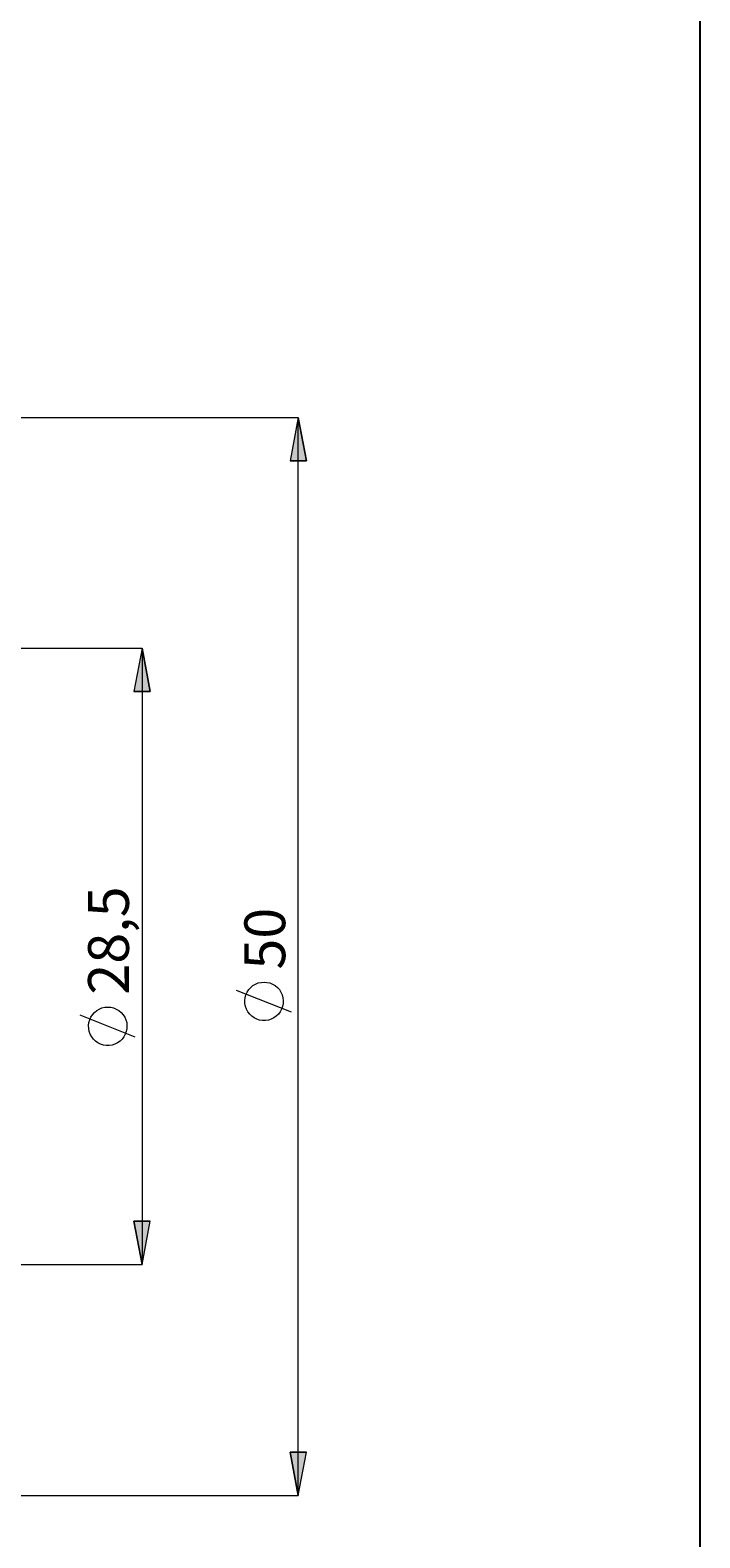
# Model space of a CAD drawing. Extents: x 13 to 827, y 18 to 576.
# Drawn here: x 739 to 827, y 253 to 451 of the extents above; entities that cross this region are included whole.
import ezdxf

# ---------------------------------------------------------------- set-up
doc = ezdxf.new("R2010")
doc.units = 0
doc.header["$MEASUREMENT"] = 0
doc.layers.add('Ebene 1', color=7, linetype='Continuous', lineweight=0)

msp = doc.modelspace()

# ---------------------------------------------------------------- hatches: boundary and pattern name
at = {"layer": 'Ebene 1', "true_color": 0x000000, "transparency": 33554687}
h = msp.add_hatch(color=18, dxfattribs=at)
h.dxf.hatch_style = 2
edge = h.paths.add_edge_path()
edge.add_spline(control_points=[(774.64, 259.02), (774.64, 259.02), (773.58, 264.69), (773.58, 264.69), (773.58, 264.69), (775.71, 264.69), (775.71, 264.69)], knot_values=[0, 0, 0, 0, 1, 1, 1, 2, 2, 2, 2], degree=3, periodic=0)
edge.add_line((775.71, 264.69), (774.64, 259.02))
edge = h.paths.add_edge_path()
edge.add_spline(control_points=[(774.64, 400.33), (774.64, 400.33), (775.71, 394.66), (775.71, 394.66), (775.71, 394.66), (773.58, 394.66), (773.58, 394.66)], knot_values=[0, 0, 0, 0, 1, 1, 1, 2, 2, 2, 2], degree=3, periodic=0)
edge.add_line((773.58, 394.66), (774.64, 400.33))
h = msp.add_hatch(color=18, dxfattribs=at)
h.dxf.hatch_style = 2
edge = h.paths.add_edge_path()
edge.add_spline(control_points=[(754.15, 370.07), (754.15, 370.07), (755.22, 364.4), (755.22, 364.4), (755.22, 364.4), (753.09, 364.4), (753.09, 364.4)], knot_values=[0, 0, 0, 0, 1, 1, 1, 2, 2, 2, 2], degree=3, periodic=0)
edge.add_line((753.09, 364.4), (754.15, 370.07))
edge = h.paths.add_edge_path()
edge.add_spline(control_points=[(754.15, 289.28), (754.15, 289.28), (753.09, 294.95), (753.09, 294.95), (753.09, 294.95), (755.22, 294.95), (755.22, 294.95)], knot_values=[0, 0, 0, 0, 1, 1, 1, 2, 2, 2, 2], degree=3, periodic=0)
edge.add_line((755.22, 294.95), (754.15, 289.28))

# ---------------------------------------------------------------- linework, layer by layer
at = {"layer": 'Ebene 1', "color": 18, "lineweight": 25, "true_color": 0x000000}
msp.add_lwpolyline([(12.7, 18.32), (12.7, 575.68), (827.3, 575.68), (827.3, 18.32)], close=True, dxfattribs=at)
at = {"layer": 'Ebene 1', "color": 18, "lineweight": 18, "true_color": 0x000000}
for points in [[(380.59, 400.33), (380.59, 400.33), (774.64, 400.33), (774.64, 400.33)], [(774.64, 259.02), (774.64, 259.02), (774.64, 400.33), (774.64, 400.33)], [(392.48, 370.07), (392.48, 370.07), (754.15, 370.07), (754.15, 370.07)], [(754.15, 370.07), (754.15, 370.07), (754.15, 289.28), (754.15, 289.28)], [(773.74, 322.35), (773.74, 322.35), (766.54, 325.23), (766.54, 325.23)], [(753.25, 319.08), (753.25, 319.08), (746.05, 321.96), (746.05, 321.96)], [(392.48, 289.28), (392.48, 289.28), (754.15, 289.28), (754.15, 289.28)], [(380.59, 259.02), (380.59, 259.02), (774.64, 259.02), (774.64, 259.02)]]:
    msp.add_open_spline(points, degree=3, dxfattribs=at)
for points, knots in [([(774.64, 400.33), (774.64, 400.33), (775.71, 394.66), (775.71, 394.66), (775.71, 394.66), (773.58, 394.66), (773.58, 394.66), (773.58, 394.66), (774.64, 400.33), (774.64, 400.33)], [0, 0, 0, 0, 1, 1, 1, 2, 2, 2, 3, 3, 3, 3]), ([(754.15, 370.07), (754.15, 370.07), (755.22, 364.4), (755.22, 364.4), (755.22, 364.4), (753.09, 364.4), (753.09, 364.4), (753.09, 364.4), (754.15, 370.07), (754.15, 370.07)], [0, 0, 0, 0, 1, 1, 1, 2, 2, 2, 3, 3, 3, 3]), ([(770.14, 326.31), (770.14, 326.31), (769.76, 326.28), (769.76, 326.28), (769.76, 326.28), (769.38, 326.2), (769.38, 326.2), (769.38, 326.2), (769.03, 326.05), (769.03, 326.05), (769.03, 326.05), (768.69, 325.86), (768.69, 325.86), (768.69, 325.86), (768.4, 325.61), (768.4, 325.61), (768.4, 325.61), (768.14, 325.32), (768.14, 325.32), (768.14, 325.32), (767.93, 325), (767.93, 325), (767.93, 325), (767.77, 324.65), (767.77, 324.65), (767.77, 324.65), (767.67, 324.27), (767.67, 324.27), (767.67, 324.27), (767.63, 323.89), (767.63, 323.89), (767.63, 323.89), (767.64, 323.51), (767.64, 323.51), (767.64, 323.51), (767.71, 323.13), (767.71, 323.13), (767.71, 323.13), (767.85, 322.76), (767.85, 322.76), (767.85, 322.76), (768.03, 322.42), (768.03, 322.42), (768.03, 322.42), (768.26, 322.12), (768.26, 322.12), (768.26, 322.12), (768.54, 321.85), (768.54, 321.85), (768.54, 321.85), (768.86, 321.63), (768.86, 321.63), (768.86, 321.63), (769.2, 321.46), (769.2, 321.46), (769.2, 321.46), (769.57, 321.34), (769.57, 321.34), (769.57, 321.34), (769.95, 321.28), (769.95, 321.28), (769.95, 321.28), (770.34, 321.28), (770.34, 321.28), (770.34, 321.28), (770.72, 321.34), (770.72, 321.34), (770.72, 321.34), (771.09, 321.46), (771.09, 321.46), (771.09, 321.46), (771.43, 321.63), (771.43, 321.63), (771.43, 321.63), (771.75, 321.85), (771.75, 321.85), (771.75, 321.85), (772.03, 322.12), (772.03, 322.12), (772.03, 322.12), (772.26, 322.42), (772.26, 322.42), (772.26, 322.42), (772.44, 322.76), (772.44, 322.76), (772.44, 322.76), (772.57, 323.13), (772.57, 323.13), (772.57, 323.13), (772.65, 323.51), (772.65, 323.51), (772.65, 323.51), (772.66, 323.89), (772.66, 323.89), (772.66, 323.89), (772.62, 324.27), (772.62, 324.27), (772.62, 324.27), (772.52, 324.65), (772.52, 324.65), (772.52, 324.65), (772.36, 325), (772.36, 325), (772.36, 325), (772.15, 325.32), (772.15, 325.32), (772.15, 325.32), (771.89, 325.61), (771.89, 325.61), (771.89, 325.61), (771.59, 325.86), (771.59, 325.86), (771.59, 325.86), (771.26, 326.05), (771.26, 326.05), (771.26, 326.05), (770.9, 326.2), (770.9, 326.2), (770.9, 326.2), (770.53, 326.28), (770.53, 326.28), (770.53, 326.28), (770.14, 326.31), (770.14, 326.31)], [0, 0, 0, 0, 1, 1, 1, 2, 2, 2, 3, 3, 3, 4, 4, 4, 5, 5, 5, 6, 6, 6, 7, 7, 7, 8, 8, 8, 9, 9, 9, 10, 10, 10, 11, 11, 11, 12, 12, 12, 13, 13, 13, 14, 14, 14, 15, 15, 15, 16, 16, 16, 17, 17, 17, 18, 18, 18, 19, 19, 19, 20, 20, 20, 21, 21, 21, 22, 22, 22, 23, 23, 23, 24, 24, 24, 25, 25, 25, 26, 26, 26, 27, 27, 27, 28, 28, 28, 29, 29, 29, 30, 30, 30, 31, 31, 31, 32, 32, 32, 33, 33, 33, 34, 34, 34, 35, 35, 35, 36, 36, 36, 37, 37, 37, 38, 38, 38, 39, 39, 39, 40, 40, 40, 41, 41, 41, 41]), ([(749.65, 323.04), (749.65, 323.04), (749.27, 323.01), (749.27, 323.01), (749.27, 323.01), (748.89, 322.92), (748.89, 322.92), (748.89, 322.92), (748.53, 322.77), (748.53, 322.77), (748.53, 322.77), (748.2, 322.58), (748.2, 322.58), (748.2, 322.58), (747.91, 322.33), (747.91, 322.33), (747.91, 322.33), (747.65, 322.04), (747.65, 322.04), (747.65, 322.04), (747.44, 321.72), (747.44, 321.72), (747.44, 321.72), (747.28, 321.37), (747.28, 321.37), (747.28, 321.37), (747.18, 321), (747.18, 321), (747.18, 321), (747.13, 320.61), (747.13, 320.61), (747.13, 320.61), (747.15, 320.23), (747.15, 320.23), (747.15, 320.23), (747.22, 319.85), (747.22, 319.85), (747.22, 319.85), (747.35, 319.48), (747.35, 319.48), (747.35, 319.48), (747.54, 319.15), (747.54, 319.15), (747.54, 319.15), (747.77, 318.84), (747.77, 318.84), (747.77, 318.84), (748.05, 318.57), (748.05, 318.57), (748.05, 318.57), (748.36, 318.35), (748.36, 318.35), (748.36, 318.35), (748.71, 318.18), (748.71, 318.18), (748.71, 318.18), (749.08, 318.06), (749.08, 318.06), (749.08, 318.06), (749.46, 318), (749.46, 318), (749.46, 318), (749.85, 318), (749.85, 318), (749.85, 318), (750.23, 318.06), (750.23, 318.06), (750.23, 318.06), (750.59, 318.18), (750.59, 318.18), (750.59, 318.18), (750.94, 318.35), (750.94, 318.35), (750.94, 318.35), (751.26, 318.57), (751.26, 318.57), (751.26, 318.57), (751.53, 318.84), (751.53, 318.84), (751.53, 318.84), (751.77, 319.15), (751.77, 319.15), (751.77, 319.15), (751.95, 319.48), (751.95, 319.48), (751.95, 319.48), (752.08, 319.85), (752.08, 319.85), (752.08, 319.85), (752.16, 320.23), (752.16, 320.23), (752.16, 320.23), (752.17, 320.61), (752.17, 320.61), (752.17, 320.61), (752.13, 321), (752.13, 321), (752.13, 321), (752.02, 321.37), (752.02, 321.37), (752.02, 321.37), (751.87, 321.72), (751.87, 321.72), (751.87, 321.72), (751.66, 322.04), (751.66, 322.04), (751.66, 322.04), (751.4, 322.33), (751.4, 322.33), (751.4, 322.33), (751.1, 322.58), (751.1, 322.58), (751.1, 322.58), (750.77, 322.77), (750.77, 322.77), (750.77, 322.77), (750.41, 322.92), (750.41, 322.92), (750.41, 322.92), (750.04, 323.01), (750.04, 323.01), (750.04, 323.01), (749.65, 323.04), (749.65, 323.04)], [0, 0, 0, 0, 1, 1, 1, 2, 2, 2, 3, 3, 3, 4, 4, 4, 5, 5, 5, 6, 6, 6, 7, 7, 7, 8, 8, 8, 9, 9, 9, 10, 10, 10, 11, 11, 11, 12, 12, 12, 13, 13, 13, 14, 14, 14, 15, 15, 15, 16, 16, 16, 17, 17, 17, 18, 18, 18, 19, 19, 19, 20, 20, 20, 21, 21, 21, 22, 22, 22, 23, 23, 23, 24, 24, 24, 25, 25, 25, 26, 26, 26, 27, 27, 27, 28, 28, 28, 29, 29, 29, 30, 30, 30, 31, 31, 31, 32, 32, 32, 33, 33, 33, 34, 34, 34, 35, 35, 35, 36, 36, 36, 37, 37, 37, 38, 38, 38, 39, 39, 39, 40, 40, 40, 41, 41, 41, 41]), ([(754.15, 289.28), (754.15, 289.28), (753.09, 294.95), (753.09, 294.95), (753.09, 294.95), (755.22, 294.95), (755.22, 294.95), (755.22, 294.95), (754.15, 289.28), (754.15, 289.28)], [0, 0, 0, 0, 1, 1, 1, 2, 2, 2, 3, 3, 3, 3]), ([(774.64, 259.02), (774.64, 259.02), (773.58, 264.69), (773.58, 264.69), (773.58, 264.69), (775.71, 264.69), (775.71, 264.69), (775.71, 264.69), (774.64, 259.02), (774.64, 259.02)], [0, 0, 0, 0, 1, 1, 1, 2, 2, 2, 3, 3, 3, 3])]:
    msp.add_open_spline(points, degree=3, knots=knots, dxfattribs=at)
at = {"layer": 'Ebene 1'}
for points in [[(774.64, 400.33), (774.64, 400.33), (775.71, 394.66), (775.71, 394.66), (775.71, 394.66), (773.58, 394.66), (773.58, 394.66)], [(754.15, 370.07), (754.15, 370.07), (755.22, 364.4), (755.22, 364.4), (755.22, 364.4), (753.09, 364.4), (753.09, 364.4)], [(754.15, 289.28), (754.15, 289.28), (753.09, 294.95), (753.09, 294.95), (753.09, 294.95), (755.22, 294.95), (755.22, 294.95)], [(774.64, 259.02), (774.64, 259.02), (773.58, 264.69), (773.58, 264.69), (773.58, 264.69), (775.71, 264.69), (775.71, 264.69)]]:
    msp.add_open_spline(points, degree=3, knots=[0, 0, 0, 0, 1, 1, 1, 2, 2, 2, 2], dxfattribs=at)

# ---------------------------------------------------------------- texts
at = {"layer": 'Ebene 1', "char_height": 0.2, "attachment_point": 7, "rotation": 90}
for s, insert in [('\\C18;\\c0;\\FCentury Gothic|b0|i0|c1;\\H5.351843;\\W1.000302;28,5  ', (752.42, 324.67)), ('\\C18;\\c0;\\FCentury Gothic|b0|i0|c1;\\H5.351843;\\W1.000302;50  ', (772.92, 327.95))]:
    msp.add_mtext(s, dxfattribs=dict(at, insert=insert))

doc.saveas('drawing.dxf')
